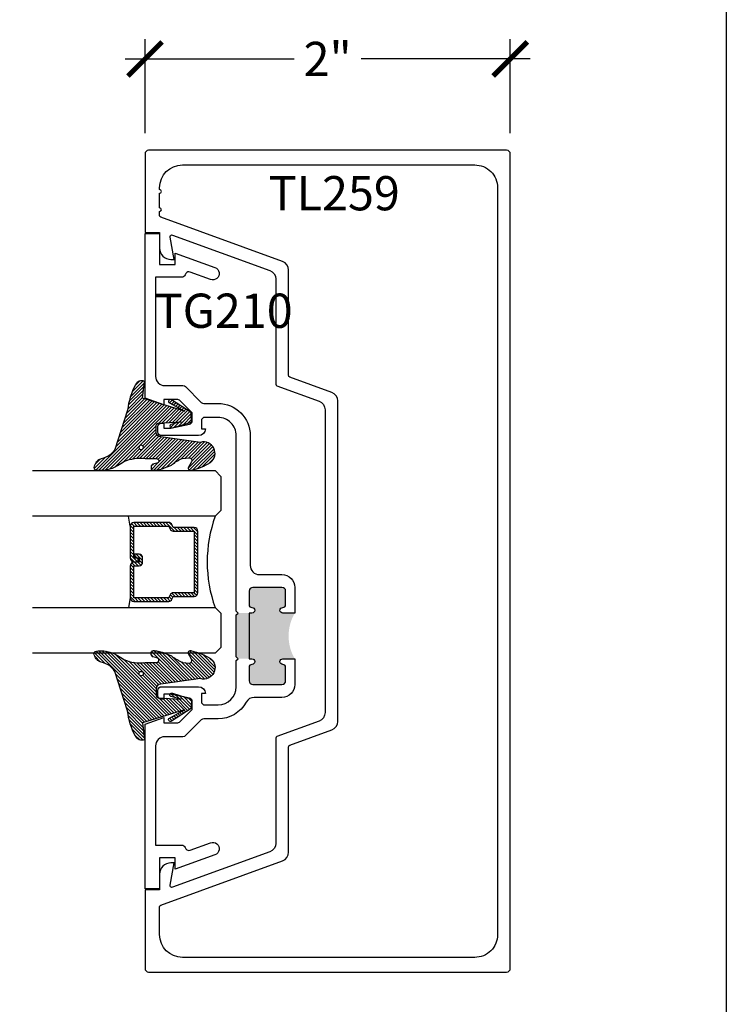
# Model space of a CAD drawing. Units: inches. Extents: x -40 to 68, y 506 to 550.
# Drawn here: x 64 to 68, y 519 to 524 of the extents above; entities that cross this region are included whole.
import ezdxf

# ---------------------------------------------------------------- set-up
doc = ezdxf.new("R2010")
doc.units = ezdxf.units.IN
doc.header["$LTSCALE"] = 0.5
doc.header["$MEASUREMENT"] = 0
doc.layers.add('Arcadia-mview', color=6, linetype='Continuous', plot=False)
for name, color, linetype in [('Arcadia-Profile', 6, 'Continuous'), ('Arcadia-Shade', 8, 'Continuous'), ('Arcadia-Text', 3, 'Continuous')]:
    doc.layers.add(name, color=color, linetype=linetype)
doc.styles.get("Standard").update_dxf_attribs({"font": 'ARIALN.TTF'})
doc.dimstyles.new('Arcadia-2', dxfattribs={"dimscale": 2, "dimtxt": 0.0938, "dimasz": 0.0938, "dimexe": 0.0546, "dimexo": 0.0469, "dimgap": 0.0469, "dimtad": 0, "dimtih": 1, "dimdec": 4, "dimzin": 3, "dimdsep": 46, "dimlunit": 4, "dimtxsty": 'Standard', "dimblk": 'ARCHTICK', "dimcen": 0.0469, "dimdle": 0.0546, "dimclrd": 256, "dimclre": 256, "dimclrt": 256, "dimadec": 0, "dimazin": 0, "dimtfac": 0.75, "dimtdec": 4, "dimtix": 1, "dimtmove": 2, "dimatfit": 3, "dimfxl": 1, "dimtolj": 1, "dimtzin": 3, "dimlwd": -3, "dimlwe": -3, "dimarcsym": 0})

# ---------------------------------------------------------------- blocks, each defined once
blk = doc.blocks.new('_ArchTick')
at = {"color": 0, "linetype": 'ByBlock', "lineweight": -3, "const_width": 0.15}
blk.add_lwpolyline([(-0.5, -0.5), (0.5, 0.5)], dxfattribs=at)
blk = doc.blocks.new('*D167')
at = {"lineweight": -3}
for p, q in [((64.94386678651847, 523.513063693795), (64.94386678651847, 524.028463693795)), ((66.94386678651847, 523.513063693795), (66.94386678651847, 524.028463693795)), ((64.83466678651847, 523.9192636937948), (65.76023377151165, 523.9192636937948)), ((67.05306678651847, 523.9192636937948), (66.12749980152527, 523.9192636937948))]:
    blk.add_line(p, q, dxfattribs=at)
at = {"layer": 'Defpoints', "color": 0, "lineweight": -3}
for p in [(66.94386678651847, 523.9192636937948), (64.94386678651847, 523.4192636937948), (66.94386678651847, 523.4192636937948)]:
    blk.add_point(p, dxfattribs=at)
at = {"lineweight": -3, "xscale": 0.1876, "yscale": 0.1876, "zscale": 0.1876, "rotation": 180}
blk.add_blockref('_ArchTick', (64.94386678651847, 523.9192636937948), dxfattribs=at)
at = {"lineweight": -3, "xscale": 0.1876, "yscale": 0.1876, "zscale": 0.1876}
blk.add_blockref('_ArchTick', (66.94386678651847, 523.9192636937948), dxfattribs=at)
at = {"lineweight": -3, "insert": (65.94386678651847, 523.9192636937948), "char_height": 0.1876, "attachment_point": 5}
blk.add_mtext('\\A1;2"', dxfattribs=at)
blk = doc.blocks.new('*U145')
at = {"layer": 'Arcadia-Shade', "lineweight": -3}
h = blk.add_hatch(dxfattribs=at)
h.set_pattern_fill('ANSI31', color=256, scale=0.1, style=0)
h.set_pattern_definition([(45, (-12.49009116438055, -10.79353366436353), (-0.0088388347648318, 0.0088388347648318), [])])
edge = h.paths.add_edge_path()
edge.add_line((0.4990116755820751, 0.4285564927512802), (0.5229934129158452, 0.4285564927512838))
edge.add_arc((0.5229934129158464, 0.4482414927513224), 0.0196850000000387, 269.9999999999964, 359.9999999999984)
edge.add_line((0.5426784129158851, 0.4482414927513219), (0.5426784129158851, 0.4732180318310384))
edge.add_line((0.5426784129158851, 0.4732180318310384), (0.5229934129158452, 0.4732180318310384))
edge.add_line((0.5229934129158452, 0.4732180318310384), (0.5229934129158452, 0.4482414927513219))
edge.add_line((0.5229934129158452, 0.4482414927513219), (0.4990116755820751, 0.4482414927513219))
edge.add_line((0.4990116755820751, 0.4482414927513219), (0.4990116755820751, 0.4763228331426533))
edge.add_arc((0.47932667558206, 0.476322833142687), 0.0196850000000151, 359.9999999999018, 449.9999999999017)
edge.add_line((0.4793266755820938, 0.4960078331427021), (0.3036411249999347, 0.4960078331426985))
edge.add_arc((0.3036411249999347, 0.4763228331426604), 0.0196850000000382, 90, 180)
edge.add_line((0.2839561249998965, 0.4763228331426604), (0.2839561249998965, 0.2858323436881278))
edge.add_arc((0.3036411249999145, 0.2858323436881261), 0.019685000000018, 179.999999999995, 245.4529343159603)
edge.add_line((0.2954631769583571, 0.2679264678137017), (0.3114070047096007, 0.2606446238063391))
edge.add_line((0.3114070047096007, 0.2606446238063391), (0.3114070047096007, 0.1457257251104203))
edge.add_arc((0.3310920047095802, 0.145725725110422), 0.0196849999999795, 180.0000000000052, 270.0000000000052)
edge.add_line((0.331092004709582, 0.1260407251104425), (0.668905995290265, 0.126040725110439))
edge.add_arc((0.668905995290266, 0.1457257251104211), 0.0196849999999822, 269.9999999999974, 359.9999999999974)
edge.add_line((0.6885909952902481, 0.1457257251104203), (0.6885909952902481, 0.2606446238063391))
edge.add_line((0.6885909952902481, 0.2606446238063391), (0.7045348230414366, 0.2679264678137088))
edge.add_arc((0.6963568749998893, 0.2858323436881248), 0.0196850000000061, 294.547065684023, 359.9999999999882)
edge.add_line((0.7160418749998954, 0.2858323436881207), (0.7160418749998936, 0.4763228331426604))
edge.add_arc((0.696356874999912, 0.47632283314266), 0.0196849999999816, 9.694e-13, 89.99999999999903)
edge.add_line((0.6963568749999123, 0.4960078331426417), (0.5206721869999261, 0.4960078331426985))
edge.add_arc((0.5206721869999243, 0.4763228331426586), 0.0196850000000399, 89.99999999999484, 179.9999999999948)
edge.add_line((0.5009871869998844, 0.4763228331426604), (0.5009871869998844, 0.4521573060815705))
edge.add_line((0.5009871869998844, 0.4521573060815705), (0.5206721869999261, 0.4521573060815705))
edge.add_line((0.5206721869999261, 0.4521573060815705), (0.5206721869999261, 0.4763228331426604))
edge.add_line((0.5206721869999261, 0.4763228331426604), (0.6963568749999123, 0.4763228331426604))
edge.add_line((0.6963568749999123, 0.4763228331426604), (0.6963568749999123, 0.2858323436881207))
edge.add_line((0.6963568749999123, 0.2858323436881207), (0.6804130472487256, 0.2785504996807049))
edge.add_arc((0.6885909952902385, 0.260644623806309), 0.0196849999999735, 114.5470656839565, 179.9999999999124)
edge.add_line((0.668905995290265, 0.2606446238063391), (0.668905995290265, 0.1457257251104203))
edge.add_line((0.668905995290265, 0.1457257251104203), (0.331092004709582, 0.1457257251104203))
edge.add_line((0.331092004709582, 0.1457257251104203), (0.331092004709582, 0.2606446238063391))
edge.add_arc((0.311407004709616, 0.2606446238063067), 0.019684999999966, 9.43583e-11, 65.45293431605755)
edge.add_line((0.3195849527511214, 0.2785504996806978), (0.3036411249999347, 0.2858323436881207))
edge.add_line((0.3036411249999347, 0.2858323436881207), (0.3036411249999347, 0.4763228331426604))
edge.add_line((0.3036411249999347, 0.4763228331426604), (0.4793266755820938, 0.4763228331426604))
edge.add_line((0.4793266755820938, 0.4763228331426604), (0.4793266755820938, 0.4482414927513219))
edge.add_arc((0.4990116755821053, 0.4482414927512917), 0.0196850000000115, 179.9999999999121, 269.9999999999121)
at = {"layer": 'Arcadia-Profile'}
for p, q in [((0, 0.03125), (2.5e-15, 1.03125)), ((0.2500000000000007, 1.03125), (0.25, 0.03125)), ((0.75, 0.03125), (0.7500000000000007, 1.03125)), ((1, 1.03125), (1, 0.03125)), ((0.3036416249999334, 0.4960078331427021), (0.2499999999999218, 0.5053829846366896)), ((0.6963568749999123, 0.4960078331427021), (0.7499984999999257, 0.5053829846366896)), ((0.7080088700575029, 0.2699663348586228), (0.7122228838293801, 0.2741803486304981)), ((0.03125, 0), (0, 0.03125)), ((0.03125, 0), (0, 0.03125)), ((0.03125, 0), (0, 0.03125)), ((0.03125, 0), (0, 0.03125)), ((0.03125, 0), (0, 0.03125)), ((0.21875, 0), (0.03125, 0)), ((0.21875, 0), (0.03125, 0)), ((0.25, 0.03125), (0.21875, 0)), ((0.25, 0.03125), (0.21875, 0)), ((0.78125, 0), (0.75, 0.03125)), ((0.96875, 0), (0.78125, 0)), ((1, 0.03125), (0.96875, 0))]:
    blk.add_line(p, q, dxfattribs=at)
blk.add_lwpolyline([(0.4990116755820751, 0.4285564927512802), (0.5229934129158452, 0.4285564927512838, 0.4142135623731049), (0.5426784129158851, 0.4482414927513219), (0.5426784129158851, 0.4732180318310384), (0.5229934129158452, 0.4732180318310384), (0.5229934129158452, 0.4482414927513219), (0.4990116755820751, 0.4482414927513219), (0.4990116755820751, 0.4763228331426533, 0.4142135623730951), (0.4793266755820938, 0.4960078331427021), (0.3036411249999347, 0.4960078331426985, 0.4142135623730951), (0.2839561249998965, 0.4763228331426604), (0.2839561249998965, 0.2858323436881278, 0.2936188569408289), (0.2954631769583571, 0.2679264678137017), (0.3114070047096007, 0.2606446238063391), (0.3114070047096007, 0.1457257251104203, 0.4142135623730951), (0.331092004709582, 0.1260407251104425), (0.668905995290265, 0.126040725110439, 0.4142135623730951), (0.6885909952902481, 0.1457257251104203), (0.6885909952902481, 0.2606446238063391), (0.7045348230414366, 0.2679264678137088, 0.2936188569408282), (0.7160418749998954, 0.2858323436881207), (0.7160418749998936, 0.4763228331426604, 0.4142135623730852), (0.6963568749999123, 0.4960078331426417), (0.5206721869999261, 0.4960078331426985, 0.4142135623730951), (0.5009871869998844, 0.4763228331426604), (0.5009871869998844, 0.4521573060815705), (0.5206721869999261, 0.4521573060815705), (0.5206721869999261, 0.4763228331426604), (0.6963568749999123, 0.4763228331426604), (0.6963568749999123, 0.2858323436881207), (0.6804130472487256, 0.2785504996807049, 0.2936188569407848), (0.668905995290265, 0.2606446238063391), (0.668905995290265, 0.1457257251104203), (0.331092004709582, 0.1457257251104203), (0.331092004709582, 0.2606446238063391, 0.2936188569408189), (0.3195849527511214, 0.2785504996806978), (0.3036411249999347, 0.2858323436881207), (0.3036411249999347, 0.4763228331426604), (0.4793266755820938, 0.4763228331426604), (0.4793266755820938, 0.4482414927513219, 0.4142135623730946)], format="xyb", close=True, dxfattribs=at)
blk.add_arc((0.4999992499998971, -0.6625220109668888), 0.7374409998105559, 70.18348207574029, 109.8165179242613, dxfattribs=at)
blk = doc.blocks.new('VTL-TG')
at = {"layer": 'Arcadia-Shade', "lineweight": -3}
h = blk.add_hatch(dxfattribs=at)
h.set_pattern_fill('ANSI31', color=256, scale=0.1, angle=-90.00000000000001, style=0)
h.set_pattern_definition([(315, (0.1151698206901415, -0.2306933476544941), (0.0088388347648318, 0.0088388347648318), [])])
edge = h.paths.add_edge_path()
edge.add_arc((-0.2923274732261774, -0.104363404294323), 0.3749999924999913, 5.900036003472746, 28.33572775322559)
edge.add_arc((0.0035061222153892, 0.0578090928589624), 0.0377115267762055, 24.79707676213061, 114.6484952641618)
edge.add_line((-0.012221478411675, 0.0920844751370353), (0, 0))
edge.add_line((0, 0), (-0.2308358352395743, -0.0709212707546243))
edge.add_line((-0.2308358352395743, -0.0709212707546243), (-0.1481243601467454, -0.0255531237843858))
edge.add_arc((-0.1537214807516741, -0.0172662524245847), 0.0099999998000005, 304.0358879206306, 484.0358879206305)
edge.add_line((-0.1593186013566028, -0.0089793810647835), (-0.2669589799935891, -0.0774856572401744))
edge.add_line((-0.2669589799935891, -0.0774856572401744), (-0.2694403582127904, -0.1302442589252448))
edge.add_line((-0.2694403582127904, -0.1302442589252448), (-0.1655987389315179, -0.1618025646859842))
edge.add_arc((-0.1607214806116684, -0.1530725963423155), 0.0099999998, 240.8087829647301, 420.80878296473)
edge.add_line((-0.1558442222918188, -0.1443426279986468), (-0.2118154999193251, -0.1296407060281979))
edge.add_line((-0.2118154999193251, -0.1296407060281979), (-0.0857214821116692, -0.1369657515246025))
edge.add_arc((-0.0857214821116715, -0.1469657513245957), 0.0099999997999932, 8.697043085703626e-12, 89.99999999998681, ccw=False)
edge.add_line((-0.0757214823116783, -0.1469657513245941), (-0.0757214823116721, -0.1871705995618403))
edge.add_arc((-0.1007214818116773, -0.1871705995618442), 0.0249999995000052, -89.99999999999483, 8.810729923425242e-12, ccw=False)
edge.add_line((-0.1007214818116751, -0.2121705990618494), (-0.3187214774516747, -0.2417262781435595))
edge.add_arc((-0.335654242412748, -0.3016192885523247), 0.0622405914580783, 74.21350685869737, 232.7827007054164)
edge.add_arc((-0.2018809138340821, -0.0813021351422396), 0.3197200125102316, 237.5778487961123, 258.0066151967483)
edge.add_arc((-0.2627214785716682, -0.3834283136361063), 0.0119999997600002, 242.19883198823, 385.4218481565727)
edge.add_line((-0.251883418812341, -0.3782769589702676), (-0.2694291492714885, -0.3485177464925536))
edge.add_arc((-0.2558815745723324, -0.3420785531602569), 0.014999999699997, 89.99999999996987, 205.4218481565719, ccw=False)
edge.add_line((-0.2558815745723245, -0.32707855346026), (-0.2223247756039654, -0.3308966925185359))
edge.add_spline(control_points=[(-0.2223247756039655, -0.3308966925185359), (-0.2169634362473459, -0.3320210251637558), (-0.2060788156691882, -0.3343036514690178), (-0.1946665575581336, -0.3441097214655672), (-0.1840836120993017, -0.3476291389559014), (-0.1797845967212609, -0.3509667751226133), (-0.1784071848953488, -0.3520361594170041)], knot_values=[0, 0, 0, 0, 0.0161826350470629, 0.0328540744626805, 0.0439031438445063, 0.049112310167145, 0.049112310167145, 0.049112310167145, 0.049112310167145], degree=3, periodic=0)
edge.add_spline(control_points=[(-0.1784071848953488, -0.3520361594170041), (-0.1775061583699725, -0.3530500299003194), (-0.175319399670719, -0.3555106567929409), (-0.1680213307330359, -0.3585675795560665), (-0.1585547351231258, -0.3686109981850389), (-0.140220168955785, -0.3735188755963557), (-0.1235493804579699, -0.3813682920538626), (-0.1079794261353716, -0.3868543830886812), (-0.093763004473232, -0.389503683452269), (-0.0809578704075934, -0.3935900060106476), (-0.0695821468429502, -0.3937940371141609), (-0.0619124897488455, -0.3958452123723515), (-0.0567408168381314, -0.3941088684919955), (-0.0527014671253233, -0.3935364869071375), (-0.0495856718076597, -0.3899093251251507), (-0.0473846675077273, -0.38480525434265), (-0.0480016114355613, -0.378777735855004), (-0.0484766250450577, -0.3722318824703501), (-0.0511989817646762, -0.3658614879897454), (-0.059346849015517, -0.3595498389395788), (-0.0721480983329936, -0.3592887870226689), (-0.0840839506478131, -0.3550008925644135), (-0.089207470499487, -0.3500856763572569), (-0.090819952881816, -0.3485387516319065)], knot_values=[0, 0, 0, 0, 0.0040272999548208, 0.0097741109308957, 0.0232275682691745, 0.0443369731125743, 0.064998822872509, 0.0788248481284042, 0.0936217451027797, 0.1084182932837858, 0.1186833940508138, 0.1278809307950865, 0.1311193876515022, 0.134931407420087, 0.1397425477770804, 0.1445521896321793, 0.1513529462243924, 0.1574198668647111, 0.164326681046799, 0.1713980586650079, 0.1869831792333736, 0.2015016848045828, 0.2081694673776034, 0.2081694673776034, 0.2081694673776034, 0.2081694673776034], degree=3, periodic=0)
edge.add_arc((-0.0773443890648134, -0.3445531253301599), 0.0140526167386381, 80.49701126206958, 196.4764753952485, ccw=False)
edge.add_line((-0.0750243153411532, -0.3306933527808056), (-0.0153827960218536, -0.3306933527808056))
edge.add_arc((0.0149622247702651, -0.5486493753559273), 0.2200582833333957, 67.05907318390189, 97.926079255518, ccw=False)
edge.add_spline(control_points=[(0.1007369518958682, -0.3459961142171792), (0.1120647515419373, -0.354054821303246), (0.1400021894244294, -0.3739297869333379), (0.1869152983147012, -0.3920398048133158), (0.2270816371722654, -0.3956811519999916), (0.2728235450467547, -0.3922928145757798), (0.2580353028647302, -0.3552576090148668), (0.2327745686973064, -0.3301675784507745), (0.183864217133236, -0.3242707726322072), (0.1612040137623465, -0.2950555313590374), (0.1500761505742076, -0.2807086518286468)], knot_values=[0, 0, 0, 0, 0.0418775186723554, 0.1032813620593853, 0.1430736775611777, 0.1751552553149799, 0.2052026810565731, 0.2310444719205224, 0.2856884274486528, 0.3384158402321654, 0.3384158402321654, 0.3384158402321654, 0.3384158402321654], degree=3, periodic=0)
edge.add_line((0.1500761505742076, -0.2807086518286468), (0.0806860515101528, -0.0658159693761243))
h.paths.add_polyline_path([(0.0183891943982493, -0.2690625019481914, -1), (-0.0054282572688713, -0.2690625019481914, -1)], flags=16)
at = {"layer": 'Arcadia-Profile'}
for points in [[(-0.2223247756039655, -0.3308966925185359), (-0.2223247756039655, -0.3308966925185359), (-0.2558815745723244, -0.32707855346026, 0.5510158763117275), (-0.2694291492714882, -0.3485177464925542), (-0.2518834188123407, -0.3782769589702681, -0.7213754227006982), (-0.2683183345357563, -0.3940431710330409, -0.0893741406458745), (-0.3732998158145367, -0.3511844177088392, -0.8285161944652658), (-0.3187214774516747, -0.2417262781435595), (-0.1007214818116751, -0.2121705990618494, 0.4142135623730228), (-0.0757214823116721, -0.1871705995618481), (-0.0757214823116783, -0.1469657513246005, 0.4142135623731717), (-0.0857214821116693, -0.1369657515246025), (-0.2118154999193251, -0.1296407060281979), (-0.1558442222918188, -0.1443426279986468, -0.9999999999997953), (-0.1655987389315179, -0.1618025646859842), (-0.2694403582127904, -0.1302442589252448), (-0.2669589799935891, -0.0774856572401744), (-0.1593186013566026, -0.0089793810647834, -1), (-0.1481243601467453, -0.0255531237843858), (-0.2308358352395743, -0.0709212707546243), (0, 0), (-0.012221478411675, 0.0920844751370353, -0.4134542248371666), (0.0377406039048144, 0.0736255246704956, -0.0982080915500936), (0.0806860515101527, -0.0658159693761237), (0.1500761505742076, -0.2807086518286468)], [(-0.2223247756039655, -0.3308966925185359), (-0.2223247756039655, -0.3308966925185359), (-0.2558815745723244, -0.32707855346026, 0.5510158763117275), (-0.2694291492714882, -0.3485177464925542), (-0.2518834188123407, -0.3782769589702681, -0.7213754227006982), (-0.2683183345357563, -0.3940431710330409, -0.0893741406458745), (-0.3732998158145367, -0.3511844177088392, -0.8285161944652658), (-0.3187214774516747, -0.2417262781435595), (-0.1007214818116751, -0.2121705990618494, 0.4142135623730228), (-0.0757214823116721, -0.1871705995618481), (-0.0757214823116783, -0.1469657513246005, 0.4142135623731717), (-0.0857214821116693, -0.1369657515246025), (-0.2118154999193251, -0.1296407060281979), (-0.1558442222918188, -0.1443426279986468, -0.9999999999997953), (-0.1655987389315179, -0.1618025646859842), (-0.2694403582127904, -0.1302442589252448), (-0.2669589799935891, -0.0774856572401744), (-0.1593186013566026, -0.0089793810647834, -1), (-0.1481243601467453, -0.0255531237843858), (-0.2308358352395743, -0.0709212707546243), (0, 0), (-0.012221478411675, 0.0920844751370353, -0.4134542248371666), (0.0377406039048144, 0.0736255246704956, -0.0982080915500936), (0.0806860515101527, -0.0658159693761237), (0.1500761505742076, -0.2807086518286468)], [(0.1007369518958622, -0.3459961142171772, 0.1355030302140701), (-0.0153827960218537, -0.3306933527808056), (-0.0750243153411532, -0.3306933527808056, 0.5541919208630475), (-0.0908199528818075, -0.3485387516319061)], [(0.1007369518958622, -0.3459961142171772, 0.1355030302140701), (-0.0153827960218537, -0.3306933527808056), (-0.0750243153411532, -0.3306933527808056, 0.5541919208630475), (-0.0908199528818075, -0.3485387516319061)]]:
    blk.add_lwpolyline(points, format="xyb", dxfattribs=at)
blk.add_circle((0.006480468564689, -0.2690625019481914), 0.0119087258335603, dxfattribs=at)
blk.add_circle((0.006480468564689, -0.2690625019481914), 0.0119087258335603, dxfattribs=at)
for points, knots in [([(0.1500761505742076, -0.2807086518286468), (0.1612040137623465, -0.2950555313590374), (0.183864217133236, -0.3242707726322072), (0.2327745686973063, -0.3301675784507744), (0.2580353028647302, -0.3552576090148669), (0.2728235450467546, -0.3922928145757796), (0.2270816371722655, -0.3956811519999918), (0.1869152983147012, -0.3920398048133158), (0.1400021894244295, -0.3739297869333378), (0.1120647515419373, -0.354054821303246), (0.1007369518958682, -0.3459961142171792)], [0, 0, 0, 0, 0.0527274127835126, 0.107371368311643, 0.1332131591755923, 0.1632605849171855, 0.1953421626709877, 0.2351344781727801, 0.2965383215598101, 0.3384158402321654, 0.3384158402321654, 0.3384158402321654, 0.3384158402321654]), ([(-0.2223247756039655, -0.3308966925185359), (-0.2169634362473459, -0.3320210251637558), (-0.2060788156691882, -0.3343036514690178), (-0.1946665575581336, -0.3441097214655672), (-0.1840836120993017, -0.3476291389559014), (-0.1797845967212609, -0.3509667751226133), (-0.1784071848953488, -0.3520361594170041)], [0, 0, 0, 0, 0.0161826350470629, 0.0328540744626805, 0.0439031438445063, 0.049112310167145, 0.049112310167145, 0.049112310167145, 0.049112310167145]), ([(-0.090819952881816, -0.3485387516319065), (-0.089207470499487, -0.3500856763572569), (-0.0840839506478131, -0.3550008925644137), (-0.0721480983329936, -0.3592887870226689), (-0.059346849015517, -0.3595498389395787), (-0.0511989817646762, -0.3658614879897456), (-0.0484766250450577, -0.37223188247035), (-0.0480016114355613, -0.378777735855004), (-0.0473846675077273, -0.3848052543426501), (-0.0495856718076597, -0.3899093251251506), (-0.0527014671253233, -0.3935364869071376), (-0.0567408168381314, -0.3941088684919956), (-0.0619124897488455, -0.3958452123723515), (-0.0695821468429501, -0.3937940371141608), (-0.0809578704075934, -0.3935900060106476), (-0.093763004473232, -0.3895036834522689), (-0.1079794261353716, -0.3868543830886812), (-0.1235493804579699, -0.3813682920538625), (-0.140220168955785, -0.3735188755963558), (-0.1585547351231258, -0.3686109981850388), (-0.1680213307330359, -0.3585675795560665), (-0.175319399670719, -0.3555106567929408), (-0.1775061583699725, -0.3530500299003194), (-0.1784071848953488, -0.3520361594170041)], [0, 0, 0, 0, 0.0066677825730205, 0.0211862881442298, 0.0367714087125955, 0.0438427863308044, 0.0507496005128923, 0.056816521153211, 0.0636172777454241, 0.068426919600523, 0.0732380599575163, 0.0770500797261011, 0.0802885365825169, 0.0894860733267896, 0.0997511740938176, 0.1145477222748237, 0.1293446192491992, 0.1431706445050944, 0.1638324942650291, 0.1849418991084289, 0.1983953564467078, 0.2041421674227827, 0.2081694673776035, 0.2081694673776035, 0.2081694673776035, 0.2081694673776035])]:
    blk.add_open_spline(points, degree=3, knots=knots, dxfattribs=at)

msp = doc.modelspace()

# ---------------------------------------------------------------- hatches: boundary and pattern name
at = {"layer": 'Arcadia-Profile', "lineweight": -3}
h = msp.add_hatch(color=256, dxfattribs=at)
h.paths.add_polyline_path([(65.76386678651824, 520.8844889979518), (65.69836678651853, 520.8844889979518, -1), (65.69836678651876, 520.9154889979519), (65.69886678651818, 520.9154889979519, 0.4142135623731504), (65.71386678651805, 520.9304889979519), (65.71386678651805, 521.005488997952, 0.4142135623730393), (65.69386678651807, 521.025488997952), (65.53386678651822, 521.025488997952, 0.4142135623731507), (65.51386678651824, 521.005488997952), (65.51386678651824, 520.9304889979519, 0.4191044853216174), (65.52911272229443, 520.9154869155983, -1.008229758717497), (65.52936678651821, 520.8844889979518), (65.51386678651824, 520.8844889979518), (65.51386678651824, 520.6344889979518), (65.52936678651821, 520.6344889979518, -1), (65.52936678651821, 520.603488997952), (65.52886678651834, 520.603488997952, 0.4142135623731502), (65.51386678651824, 520.5884889979519), (65.51386678651824, 520.5134889979518, 0.4142135623730401), (65.53386678651822, 520.4934889979519), (65.6938667865183, 520.4934889979519, 0.4142135623731507), (65.71386678651828, 520.5134889979518), (65.71386678651828, 520.5884889979519, 0.4191044853216123), (65.69862085074186, 520.6034910803055, -1.008229758721201), (65.6983667865183, 520.6344889979518), (65.76386678651824, 520.6344889979518, -0.2706654453773761)])
h.paths.add_polyline_path([(65.51386678651824, 520.8844889979518), (65.4538667865185, 520.8844889979518), (65.44386678651853, 520.8744889979519), (65.44386678651853, 520.644488997952), (65.4538667865185, 520.6344889979518), (65.51386678651824, 520.6344889979518)])

# ---------------------------------------------------------------- linework, layer by layer
at = {"layer": 'Arcadia-mview', "lineweight": -3}
msp.add_lwpolyline([(36.12652596398533, 543.9954174887386), (68.12652596398533, 543.9954174887386), (68.12652596398533, 506.6770919028745), (36.12652596398533, 506.6770919028745)], close=True, dxfattribs=at)
at = {"layer": 'Arcadia-Profile'}
for points in [[(65.89697132680931, 520.2938079442437), (65.66644588198179, 520.2098839343756, 0.3152781440878804), (65.6598667892961, 520.2004872651859), (65.6598667892961, 519.6244101193379, -0.3152781440878942), (65.62697132586769, 519.5774267733898), (65.0940245798588, 519.383404686133, -0.5701035138249169), (65.08071995576243, 519.3943219271504), (65.10386679473405, 519.5173605253337), (65.08586679491019, 519.5173605253337, 0.4142135623734305), (65.02386679551651, 519.4553605259401), (65.02386679551653, 519.3692437334059), (64.94386679629895, 519.3692437334059), (64.94386679629892, 518.9392637376114, 0.4142135623730958), (64.9638667961033, 518.9192637378069), (66.92386677693364, 518.9192637378069, 0.4142135623730948), (66.94386677673802, 518.9392637376114), (66.94386677673802, 523.3992636939905, 0.4142135623730956), (66.92386677693364, 523.4192636937948), (64.9638667961033, 523.4192636937948, 0.4142135623730951), (64.94386679629892, 523.3992636939905), (64.94386679629883, 522.969283698196), (65.02386679551644, 522.969283698196), (65.02386679551651, 522.8831669056618, 0.4142135623734222), (65.0858667949102, 522.8211669062682), (65.10386679473407, 522.8211669062683), (65.08071180705804, 522.9442584710301, -0.570103513824953), (65.09401643115439, 522.9551757120475), (65.62697132586769, 522.7611506582118, -0.3152781440879018), (65.6598667892961, 522.7141673122635), (65.6598667892961, 522.1380401664159, 0.3152781440879126), (65.66644588198179, 522.1286434972263), (65.89697132680931, 522.0447194873583, -0.3152781440878987), (65.92986679023772, 521.9977361414099), (65.92986679023772, 520.3407912901919, -0.3152781440878895)], [(65.96697132612468, 522.0937300967772), (65.73644588129714, 522.1776541066453, -0.3152781440878674), (65.72986678861146, 522.1870507758349), (65.72986678861147, 522.7631779216824, 0.3152781440879053), (65.69697132518304, 522.8101612676307), (65.03044588820212, 523.0528133852413, -0.3152781440879719), (65.02386679551645, 523.0622100544309), (65.02386679551645, 523.0840842051487, 0.9999999999999998), (65.02386679551645, 523.1040842049532), (65.02386679551647, 523.1840842041707, 0.9999999999999998), (65.02386679551647, 523.2040842039752), (65.02386679551647, 523.2142636958, -0.414213562373045), (65.14886679429391, 523.3392636945774), (66.7488667786452, 523.3392636945774, -0.4142135623730953), (66.87386677742265, 523.2142636957998), (66.87386677742263, 519.124263735802, -0.4142135623730951), (66.7488667786452, 518.9992637370245), (65.14886679429391, 518.9992637370245, -0.4142135623730619), (65.02386679551647, 519.124263735802), (65.02386679551645, 519.2763673771707, -0.3152781440879067), (65.03044588820212, 519.2857640463603), (65.69697132518304, 519.5284161639707, 0.3152781440879039), (65.72986678861147, 519.575399509919), (65.72986678861146, 520.151476655767, -0.3152781440878804), (65.73644588129714, 520.1608733249567), (65.96697132612468, 520.2447973348247, 0.3152781440878869), (65.9998667895531, 520.2917806807731), (65.9998667895531, 522.0467467508289, 0.3152781440878866)], [(65.01436678651856, 521.8767186937949), (65.01436678651834, 521.9057186937949, -0.4142135623726789), (65.03436678651855, 521.9257186937949), (65.04636678651849, 521.9257186937949), (65.04636678651849, 521.8967186937949), (65.0843667865185, 521.896718693795), (65.18678905221206, 521.9192137311921, 0.3503202773857335), (65.20236678651844, 521.938718693795), (65.20236678651844, 521.980668693795), (65.13574445604803, 522.0473463633246, 0.1989123673796557), (65.11806678651845, 522.054668693795), (65.04636678651849, 522.054668693795), (65.04636678651849, 522.025668693795), (64.94386678651853, 522.0616989968253), (64.94386678651853, 522.964263693795), (65.02386678651845, 522.964263693795), (65.02386678651845, 522.794263693795), (65.10986678651847, 522.794263693795), (65.10986678651847, 522.8563136937948), (65.32686678651856, 522.7773136937949, -1.001067143179286), (65.30285181593689, 522.7115514271655), (65.19092195628417, 522.7524258134137, 0.3341839738699082), (65.16791862856707, 522.7454115985252), (65.16366533739728, 522.7374265808276, -0.3152987888789409), (65.14486678651855, 522.724263693795), (65.00186678651852, 522.7242636937948), (65.00186678651852, 522.1806686937949, 0.4142135623730951), (65.05186678651847, 522.1306686937949), (65.15163778189157, 522.1306686937949, -0.1990202627215579), (65.16578578735738, 522.1248049571392), (65.25193175790326, 522.0385874304508, 0.199020262721342), (65.2660797633693, 522.032723693795), (65.34386678651839, 522.032723693795, -0.4142135623731658), (65.51986678651855, 521.856723693795), (65.51986678651855, 521.1454889979519, 0.4142135623732616), (65.5698667865185, 521.0954889979519), (65.6938667865183, 521.0954889979519, -0.4142135623732137), (65.76386678651824, 521.0254889979518), (65.76386678651824, 520.8844889979518), (65.6983667865183, 520.8844889979518, -1.000000000000458), (65.6983667865183, 520.9154889979519), (65.69886678651795, 520.9154889979519, 0.4142135623811418), (65.71386678651828, 520.9304889979518), (65.71386678651828, 521.0054889979519, 0.4142135623730951), (65.6938667865183, 521.0254889979519), (65.53386678651822, 521.0254889979519, 0.4142135623732907), (65.51386678651824, 521.0054889979519), (65.51386678651824, 520.9304889979518, 0.4142135623730951), (65.52886678651834, 520.9154889979519), (65.52936678651821, 520.9154889979519, -0.9999999999999998), (65.52936678651821, 520.8844889979518), (65.51386678651824, 520.8844889979518), (65.51386678651824, 520.6344889979518), (65.52936678651821, 520.6344889979518, -0.9999999999999998), (65.52936678651821, 520.6034889979519), (65.52886678651879, 520.6034889979519, 0.4142135623825299), (65.51386678651824, 520.5884889979519), (65.51386678651824, 520.5134889979518, 0.4142135623730951), (65.53386678651822, 520.4934889979519), (65.6938667865183, 520.4934889979519, 0.4142135623733032), (65.71386678651828, 520.5134889979518), (65.71386678651828, 520.5884889979519, 0.4142135623722627), (65.69886678651818, 520.6034889979519), (65.69836678651899, 520.6034889979519, -0.999999999999998), (65.6983667865183, 520.6344889979518), (65.76386678651824, 520.6344889979518), (65.76386678651824, 520.4934889979519, -0.4142135623730358), (65.6938667865183, 520.423488997952), (65.54224165952375, 520.423488997952, 0.2743848374955652), (65.49835341328406, 520.397443576678, -0.2743848374956442), (65.34386678651839, 520.3057636937948), (65.2660797633693, 520.3057636937948, 0.1990202627213541), (65.25193175790326, 520.2998999571391), (65.16578578735738, 520.2136824304507, -0.1990202627213808), (65.15163778189157, 520.2078186937949), (65.05186678651847, 520.2078186937949, 0.4142135623730951), (65.00186678651852, 520.1578186937949), (65.00186678651852, 519.614223693795), (65.14486678651855, 519.614223693795, -0.315298788878941), (65.16366533739728, 519.6010608067621), (65.16791862856707, 519.5930757890648, 0.3341839738698464), (65.19092195628417, 519.5860615741761), (65.30285181593962, 519.6269359604253, -1.001067142921371), (65.32686678651856, 519.5611736937949), (65.10986678651847, 519.482173693795), (65.10986678651847, 519.544223693795), (65.02386678651845, 519.544223693795), (65.02386678651845, 519.3742236937949), (64.94386678651853, 519.3742236937949), (64.94386678651853, 520.2767883907646), (65.04636678651849, 520.312818693795), (65.04636678651849, 520.283818693795), (65.11806678651845, 520.283818693795, 0.1990202534389898), (65.13575179182698, 520.2911483661373), (65.20236678651844, 520.3578186937948), (65.20236678651844, 520.399768693795, 0.3503202773823965), (65.1867890522123, 520.4192736563976), (65.0843667865185, 520.4417686937948), (65.04636678651849, 520.4417686937948), (65.04636678651849, 520.4127686937948), (65.03436678651855, 520.4127686937948, -0.4142135623733032), (65.01436678651834, 520.4327686937949), (65.01436678651856, 520.4617686937949, -0.4142135623735113), (65.03436678651855, 520.481768693795), (65.23636178651844, 520.481768693795, -0.4142135623730951), (65.27436678651856, 520.443763693795), (65.2523667865184, 520.443763693795), (65.2523667865184, 520.4017636937948, 0.4142135623731086), (65.27236678651838, 520.3817636937949), (65.34386678651839, 520.3817636937949, 0.4142135623730534), (65.44386678651853, 520.4817636937948), (65.44386678651853, 520.624488997952), (65.4538667865185, 520.6344889979518), (65.44386678651853, 520.644488997952), (65.44386678651853, 520.8744889979519), (65.4538667865185, 520.8844889979518), (65.44386678651853, 520.894488997952), (65.44386678651853, 521.856723693795, 0.4142135623731773), (65.34386678651839, 521.9567236937949), (65.27236678651838, 521.9567236937949, 0.4142135623733032), (65.2523667865184, 521.936723693795), (65.2523667865184, 521.8947236937948), (65.27436678651856, 521.8947236937948, -0.4142135623730951), (65.23636178651844, 521.8567186937948), (65.03436678651855, 521.8567186937948, -0.4142135623737319)]]:
    msp.add_lwpolyline(points, format="xyb", close=True, dxfattribs=at)

# ---------------------------------------------------------------- block references
at = {"layer": 'Arcadia-Profile', "xscale": -1}
msp.add_blockref('VTL-TG', (64.9293444553936, 522.0615448534593), dxfattribs=at)
at = {"layer": 'Arcadia-Profile', "lineweight": -3, "rotation": 90.00000000000003}
msp.add_blockref('*U145', (65.35929757251702, 520.6649385706442), dxfattribs=at)
at = {"layer": 'Arcadia-Profile', "rotation": 180}
msp.add_blockref('VTL-TG', (64.9293444553936, 520.2841083648691), dxfattribs=at)

# ---------------------------------------------------------------- texts
at = {"layer": 'Arcadia-Text', "lineweight": -3}
for s, p in [('TL259', (65.62088979028417, 523.0904546990537)), ('TG210', (64.99697727003657, 522.4469172034268))]:
    msp.add_text(s, height=0.1875, dxfattribs=at).set_placement(p)

# ---------------------------------------------------------------- dimensions: what is measured, and where the dimension line sits
at = {"lineweight": -3}
dim = msp.add_linear_dim(base=(66.94386678651847, 523.9192636937948), p1=(64.94386678651847, 523.4192636937948), p2=(66.94386678651847, 523.4192636937948), dimstyle='Arcadia-2', dxfattribs=at)
dim.commit()
dim.dimension.update_dxf_attribs({"geometry": '*D167', "text_midpoint": (65.94386678651847, 523.9192636937948), "dimtype": 160})

doc.saveas('drawing.dxf')
